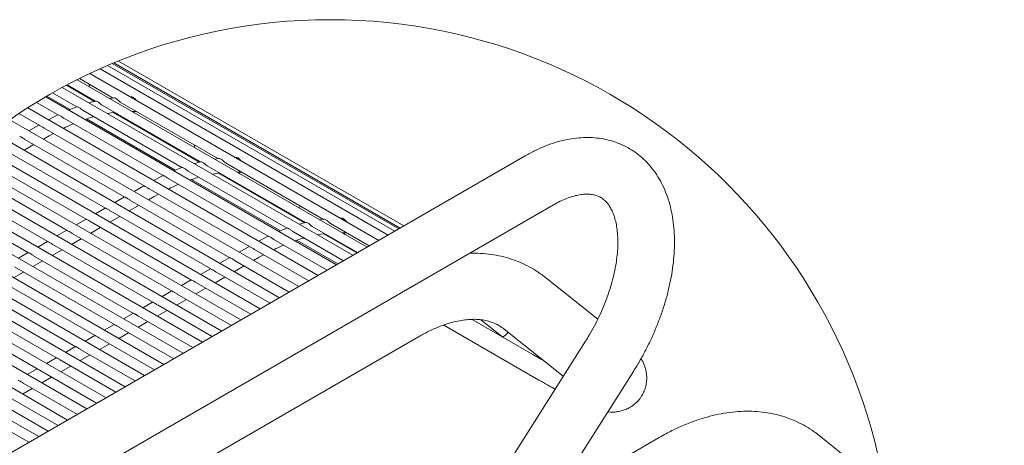
# Model space of a CAD drawing. Units: inches. Extents: x 0.1 to 8.5, y 0.3 to 10.8.
# Drawn here: x 1.7 to 4.3, y 8.5 to 9.6 of the extents above; entities that cross this region are included whole.
import ezdxf

# ---------------------------------------------------------------- set-up
doc = ezdxf.new("R2010")
doc.units = ezdxf.units.IN
doc.header["$MEASUREMENT"] = 0
doc.dimstyles.new('SLDDIMSTYLE2', dxfattribs={"dimtxt": 0.18, "dimasz": 0.098425, "dimexe": 0, "dimexo": 0.0625, "dimgap": 0, "dimtad": 0, "dimtih": 1, "dimtoh": 1, "dimdec": 0, "dimrnd": 1e-09, "dimzin": 0, "dimdsep": 46, "dimlunit": 5, "dimtxsty": 'Standard', "dimblk1": 'NONE', "dimblk2": 'NONE', "dimsah": 1, "dimcen": 0.09, "dimadec": 0, "dimazin": 0, "dimtfac": 0.098425, "dimtdec": 0, "dimtofl": 0, "dimtmove": 0, "dimatfit": 3, "dimldrblk": 'NONE', "dimfxl": 0, "dimfrac": 2, "dimtolj": 1, "dimtzin": 0, "dimarcsym": 0})

# ---------------------------------------------------------------- blocks, each defined once
blk = doc.blocks.new('_NONE')

msp = doc.modelspace()

# ---------------------------------------------------------------- linework, layer by layer
at = {"color": 7, "linetype": 'Continuous', "lineweight": 0}
for p, q in [((2.66358055, 9.05382116), (1.90112626, 9.49397659)), ((2.68125473, 9.06402435), (1.92119942, 9.50279479)), ((2.69192783, 9.07018569), (1.93349088, 9.50802217)), ((2.69549531, 9.0722451), (1.93762847, 9.50975211)), ((2.70580727, 9.07819805), (1.94967166, 9.51470586)), ((2.6079876, 9.02172805), (1.8401662, 9.46498198)), ((1.84668727, 9.46824709), (1.93618646, 9.41658019)), ((2.63907823, 9.03967609), (1.87386089, 9.48142676)), ((2.57061338, 9.00015258), (1.80093062, 9.4444808)), ((1.81204665, 9.45044032), (1.88613921, 9.40766766)), ((1.81377002, 9.45135364), (1.88852856, 9.40819612)), ((2.52732093, 8.9751604), (1.75712003, 9.41978758)), ((1.76057123, 9.42180428), (1.82171269, 9.38650801)), ((1.77542147, 9.43034042), (1.83956616, 9.39331045)), ((1.84433007, 9.4337116), (1.85073922, 9.42859123)), ((1.85339162, 9.42665713), (1.85073922, 9.42859123)), ((1.93691017, 9.41727198), (1.92577067, 9.41556363)), ((1.98388285, 9.41958812), (1.98094556, 9.4196083)), ((2.47853464, 8.9469965), (1.70973504, 9.39081503)), ((1.73258075, 9.40508682), (1.78980872, 9.37204989)), ((1.90626235, 9.39795867), (2.16692778, 9.24747994)), ((1.95476457, 9.40585511), (2.21458591, 9.25586354)), ((1.68622711, 9.37551869), (1.73973965, 9.34462659)), ((1.78954777, 9.37220102), (1.76432116, 9.35930295)), ((1.80476667, 9.3634152), (2.06820794, 9.21133371)), ((1.85608416, 9.38377464), (2.11796538, 9.2325938)), ((1.86492512, 9.36156182), (2.10011214, 9.22579136)), ((1.93686746, 9.378383), (2.16453843, 9.24695148)), ((1.98741478, 9.38109853), (1.99247484, 9.37705621)), ((2.42722771, 8.91737768), (1.66204077, 9.35911052)), ((1.73892184, 9.34509921), (1.71261719, 9.32991363)), ((1.75290335, 9.3370277), (2.0181391, 9.18391041)), ((2.37620285, 8.88792172), (1.61666403, 9.32639414)), ((1.75102041, 9.30774399), (1.76589294, 9.3163294)), ((1.76589294, 9.3163294), (1.7775067, 9.32282443)), ((2.32517811, 8.85846577), (1.57323571, 9.29255278)), ((1.69999578, 9.27828803), (1.72601837, 9.29331075)), ((1.70195359, 9.30720285), (1.96666532, 9.15438781)), ((2.27415325, 8.82900981), (1.53166945, 9.25763666)), ((3.02688939, 9.26355489), (1.61267592, 8.44714678)), ((1.65092872, 9.2777469), (1.91564046, 9.12493185)), ((2.12272953, 9.27299495), (2.12913867, 9.26787458)), ((2.13179084, 9.26594048), (2.12913867, 9.26787458)), ((2.2153095, 9.25655533), (2.20416989, 9.25484745)), ((2.26228207, 9.25887147), (2.25934478, 9.25889165)), ((1.59990386, 9.24829094), (1.8646156, 9.09547589)), ((2.1846618, 9.23724202), (2.44532699, 9.08676329)), ((2.23316391, 9.24513893), (2.49298513, 9.09514736)), ((2.22312839, 8.79955385), (1.49189274, 9.22168708)), ((1.548879, 9.21883498), (1.81359074, 9.06601993)), ((2.06794699, 9.21148437), (2.04272061, 9.1985863)), ((2.13448337, 9.22305799), (2.39636459, 9.07187715)), ((2.21526667, 9.21766635), (2.44293788, 9.08623483)), ((2.26581411, 9.22038188), (2.27087405, 9.21633956)), ((2.17210353, 8.77009742), (1.45384409, 9.18473971)), ((1.49785414, 9.18937855), (1.76256588, 9.03656398)), ((2.01732106, 9.18438256), (1.9910164, 9.16919698)), ((2.08316589, 9.20269855), (2.34660715, 9.05061706)), ((2.14332434, 9.20084564), (2.37851148, 9.06507471)), ((1.44682951, 9.15992259), (1.71154125, 9.00710802)), ((1.96601436, 9.15476374), (1.93999154, 9.13974102)), ((2.02941963, 9.14702734), (2.04429216, 9.15561322)), ((2.03130281, 9.17631105), (2.29653819, 9.02319376)), ((2.04429216, 9.15561322), (2.05590591, 9.16210778)), ((2.12107866, 8.74064146), (1.41747211, 9.14682506)), ((1.68766983, 8.31723963), (3.10188342, 9.13364774)), ((1.97839477, 9.11757138), (2.00441759, 9.1325941)), ((1.9803528, 9.1464862), (2.24506442, 8.99367163)), ((2.07005404, 8.7111855), (1.3827334, 9.10796705)), ((1.9149895, 9.12530778), (1.88896691, 9.11028506)), ((1.92737014, 9.08811542), (1.95339273, 9.10313814)), ((1.92932794, 9.11703025), (2.19403968, 8.96421567)), ((2.40112862, 9.11227877), (2.40753788, 9.1071584)), ((2.41019041, 9.1052243), (2.40753788, 9.1071584)), ((1.86396488, 9.09585182), (1.83794205, 9.08082911)), ((1.87634528, 9.05865946), (1.9023681, 9.07368218)), ((1.87830308, 9.08757429), (2.14301482, 8.93475971)), ((2.46306113, 9.07652584), (2.58298568, 9.00729481)), ((2.4937086, 9.09583915), (2.48256922, 9.0941308)), ((2.51156301, 9.08442228), (2.61407631, 9.02524285)), ((2.5406814, 9.09815482), (2.53774411, 9.098175)), ((2.01902918, 8.68172955), (1.34959275, 9.06818682)), ((1.81294002, 9.06639587), (1.78691719, 9.05137315)), ((1.82727822, 9.05811833), (2.09198995, 8.90530328)), ((2.34634621, 9.05076772), (2.32111983, 9.03787011)), ((2.41288247, 9.06234181), (2.54561122, 8.98571934)), ((2.49366613, 9.05695017), (2.58133329, 9.00634067)), ((2.54421321, 9.0596657), (2.54927327, 9.05562338)), ((1.96800432, 8.65227359), (1.31802106, 9.02750078)), ((1.76191515, 9.03693991), (1.73589233, 9.02191719)), ((1.77625336, 9.02866237), (2.04096509, 8.87584733)), ((1.82532042, 9.02920351), (1.85134324, 9.04422622)), ((2.29572051, 9.02366591), (2.26941585, 9.0084808)), ((2.3615651, 9.04198237), (2.50231889, 8.96072669)), ((2.42172355, 9.04012899), (2.53079313, 8.97716443)), ((1.71089029, 9.00748395), (1.68486747, 8.99246123)), ((1.7252285, 8.99920641), (1.98994023, 8.84639137)), ((1.77429556, 8.99974755), (1.80031838, 9.01477026)), ((2.30970214, 9.0155944), (2.45353249, 8.93256279)), ((2.32269138, 8.99489657), (2.33430536, 9.00139113)), ((1.91697945, 8.62281763), (1.28799651, 8.98592162)), ((1.67420363, 8.96975045), (1.93891561, 8.81693541)), ((1.72327069, 8.97029159), (1.74929352, 8.98531431)), ((2.24441382, 8.99404709), (2.21839099, 8.97902484)), ((2.2567941, 8.9568552), (2.28281681, 8.97187745)), ((2.2587519, 8.98577002), (2.40222579, 8.90294444)), ((2.30781884, 8.98631116), (2.32269138, 8.99489657)), ((1.86595459, 8.59336167), (1.25950291, 8.9434587)), ((1.67224583, 8.94083563), (1.69826866, 8.95585788)), ((2.19338895, 8.96459113), (2.16736613, 8.94956841)), ((2.20772716, 8.95631406), (2.35120093, 8.87348848)), ((1.62317901, 8.9402945), (1.88789074, 8.78747945)), ((2.14236409, 8.93513517), (2.11634127, 8.92011246)), ((2.1567023, 8.92685811), (2.30017607, 8.84403206)), ((2.20576936, 8.92739924), (2.23179206, 8.94242149)), ((3.21890382, 8.83081625), (3.08063249, 8.9413012)), ((1.81492973, 8.56390571), (1.23252923, 8.90011862)), ((1.57215415, 8.91083854), (1.83686588, 8.75802349)), ((2.09133923, 8.90567922), (2.06531664, 8.8906565)), ((2.10567743, 8.89740215), (2.24915121, 8.8145761)), ((2.15474449, 8.89794328), (2.18076708, 8.91296553)), ((1.52112929, 8.88138211), (1.78584102, 8.72856753)), ((2.04031437, 8.87622326), (2.01429178, 8.86120054)), ((2.05465257, 8.86794572), (2.19812635, 8.78512014)), ((2.10371963, 8.86848686), (2.12974246, 8.88350957)), ((1.7639051, 8.53444975), (1.20707053, 8.85590324)), ((1.47010442, 8.85192615), (1.73481616, 8.69911157)), ((1.98928974, 8.8467673), (1.96326692, 8.83174458)), ((2.05269477, 8.8390309), (2.0787176, 8.85405361)), ((1.93826488, 8.81731134), (1.91224206, 8.80228862)), ((2.00166991, 8.80957494), (2.02769273, 8.82459766)), ((2.00362771, 8.83848976), (2.14710172, 8.75566418)), ((2.81107963, 8.81535847), (3.06301708, 8.66991844)), ((2.88607624, 8.83041638), (3.04709314, 8.73746317)), ((2.90970115, 8.82937354), (2.96433643, 8.7857251)), ((1.71288024, 8.5049938), (1.18312707, 8.8108135)), ((1.88724002, 8.78785538), (1.8612172, 8.77283266)), ((1.95064505, 8.78011898), (1.97666787, 8.7951417)), ((1.95260285, 8.8090338), (2.09607686, 8.72620822)), ((2.9713909, 8.80458504), (3.12774022, 8.67965559)), ((2.98451601, 8.79409744), (2.9803648, 8.79649383)), ((2.98048119, 8.7964009), (2.9803648, 8.79649383)), ((2.98048119, 8.7964009), (2.98463228, 8.79400452)), ((1.47584595, 8.05204308), (2.74473978, 8.78455976)), ((1.89962019, 8.75066302), (1.92564301, 8.76568574)), ((1.90157822, 8.77957785), (2.045052, 8.69675226)), ((3.18662245, 8.77279277), (2.82036822, 8.19346801)), ((2.96698884, 8.78379147), (2.96433643, 8.7857251)), ((1.83621516, 8.75839942), (1.81019234, 8.74337671)), ((1.84859556, 8.72120706), (1.87461815, 8.73622978)), ((1.85055336, 8.75012189), (1.99402714, 8.6672963)), ((1.7851903, 8.72894346), (1.75916747, 8.71392075)), ((1.7995285, 8.72066593), (1.94300228, 8.63784035)), ((1.73416544, 8.69948704), (1.70814285, 8.68446479)), ((1.74850364, 8.69120997), (1.89197742, 8.60838439)), ((1.7975707, 8.69175111), (1.82359352, 8.70677382)), ((3.09982213, 8.35479338), (3.31340957, 8.69263673)), ((1.69747878, 8.66175401), (1.84095256, 8.57892843)), ((1.74654584, 8.66229515), (1.77256866, 8.67731786)), ((1.64645392, 8.63229805), (1.78992793, 8.549472)), ((1.69552098, 8.63283919), (1.7215438, 8.64786144)), ((1.59542906, 8.60284209), (1.73890307, 8.52001604)), ((3.38203135, 8.5177093), (1.96981944, 7.70245668)), ((3.97809296, 8.38491672), (3.80541705, 8.52289162))]:
    msp.add_line(p, q, dxfattribs=at)
at = {"color": 7, "linetype": 'Continuous', "lineweight": 0, "flags": 128}
for points in [[(1.85552894, 9.42724661), (1.85440115, 9.42675381), (1.85339162, 9.42665713)], [(2.13392792, 9.26653043), (2.13280036, 9.26603716), (2.13179084, 9.26594048)], [(2.41232726, 9.10581378), (2.41119946, 9.10532051), (2.41019041, 9.1052243)], [(2.9803648, 8.79649383), (2.98061718, 8.7967942), (2.98082369, 8.79704764)]]:
    msp.add_lwpolyline(points, dxfattribs=at)
at = {"color": 7, "linetype": 'Continuous', "lineweight": 0}
msp.add_circle((2.5100899, 8.13506596), 1.48911212, dxfattribs=at)
for centre, radius, start, end in [((1.82901388, 9.47008847), 0.0485137, 331.36476896, 338.58708964), ((2.10756297, 9.30930382), 0.04834935, 331.35086833, 338.59726749), ((2.38581395, 9.14865578), 0.04851224, 331.36363346, 338.5862316), ((2.95616201, 8.80889967), 0.02734304, 293.32603639, 332.79924928)]:
    msp.add_arc(centre, radius, start, end, dxfattribs=at)
for points, knots in [([(1.95480541, 9.40592645), (1.95442504, 9.40613208), (1.95315178, 9.40682043), (1.95125169, 9.40863238), (1.94875124, 9.41103595), (1.94588736, 9.41369448), (1.94255845, 9.41595956), (1.93941792, 9.41734621), (1.93750944, 9.41730654), (1.93690829, 9.41729404)], [0, 0, 0, 0, 0.0596388492, 0.1996408284, 0.3592338946, 0.540953479, 0.7377099111, 0.9173820119, 1, 1, 1, 1]), ([(1.99880701, 9.40929716), (1.99856594, 9.40951109), (1.99750316, 9.41045421), (1.99575617, 9.41247308), (1.99316773, 9.41517483), (1.99006393, 9.41771902), (1.98686401, 9.419565), (1.98467197, 9.41966605), (1.98388848, 9.41970216)], [0, 0, 0, 0, 0.0517150296, 0.2279892613, 0.4278507877, 0.650829674, 0.8751991968, 1, 1, 1, 1]), ([(1.83963726, 9.39318654), (1.83346864, 9.39106161), (1.82607148, 9.38851349), (1.81893896, 9.38531532), (1.81775438, 9.38478417)], [0, 0, 0, 0, 0.8339191725, 1, 1, 1, 1]), ([(1.8561088, 9.38381453), (1.85546436, 9.3842017), (1.85380951, 9.38519591), (1.85126602, 9.38726907), (1.84814132, 9.3896891), (1.84477232, 9.39177094), (1.84187539, 9.39307053), (1.84014619, 9.39323735), (1.83963154, 9.39336575), (1.839603, 9.39337287)], [0, 0, 0, 0, 0.1168960007, 0.3001790568, 0.5098053057, 0.7313636395, 0.9174443432, 0.9954228954, 1, 1, 1, 1]), ([(1.88871676, 9.40825713), (1.88614592, 9.40771021), (1.88037101, 9.40648164), (1.87475032, 9.40467054), (1.87163182, 9.4036657)], [0, 0, 0, 0, 0.4451742154, 1, 1, 1, 1]), ([(1.90627596, 9.39797979), (1.90553311, 9.39845714), (1.90383996, 9.39954515), (1.90137052, 9.40175191), (1.89846083, 9.40424304), (1.89516484, 9.40664591), (1.89197756, 9.40800737), (1.88972769, 9.40863825), (1.88883986, 9.40843356), (1.88868532, 9.40839793)], [0, 0, 0, 0, 0.1267799424, 0.2889631653, 0.474707089, 0.6788126294, 0.869611624, 0.9773036429, 1, 1, 1, 1]), ([(1.80479342, 9.3634626), (1.80439585, 9.36367995), (1.80293232, 9.36448005), (1.80049324, 9.36632258), (1.79721812, 9.36860054), (1.79390818, 9.37059553), (1.79132344, 9.371507), (1.79008047, 9.37198405), (1.7898282, 9.37208087)], [0, 0, 0, 0, 0.0783394185, 0.2883830089, 0.5271457702, 0.7696220289, 0.9532421238, 1, 1, 1, 1]), ([(1.86067864, 9.36000459), (1.86247408, 9.36067845), (1.87024886, 9.36359648), (1.87827771, 9.36574531), (1.88445245, 9.36739791)], [0, 0, 0, 0, 0.2309304728, 1, 1, 1, 1]), ([(1.91978627, 9.37586694), (1.92010843, 9.3759384), (1.92659916, 9.3773783), (1.93322223, 9.37808763), (1.93951658, 9.37876175)], [0, 0, 0, 0, 0.0496343945, 1, 1, 1, 1]), ([(1.98538775, 9.38114734), (1.9895477, 9.38123256), (1.99381488, 9.38131997), (1.99804115, 9.38082332), (1.99814737, 9.38081084)], [0, 0, 0, 0, 0.9748676855, 1, 1, 1, 1]), ([(1.75292401, 9.33706197), (1.75230116, 9.33742346), (1.75052676, 9.33845332), (1.74767782, 9.3404361), (1.74432521, 9.34254538), (1.7415637, 9.343785), (1.7401206, 9.34448307), (1.73975889, 9.34465804)], [0, 0, 0, 0, 0.1418921026, 0.4042289126, 0.6840007716, 0.920794855, 1, 1, 1, 1]), ([(1.80396928, 9.33641476), (1.80584794, 9.33738128), (1.81453055, 9.34184826), (1.82356818, 9.3455623), (1.83065034, 9.34847273)], [0, 0, 0, 0, 0.21636968698, 1, 1, 1, 1]), ([(1.69368778, 9.31249359), (1.69238137, 9.31317118), (1.69060001, 9.31409512), (1.68876258, 9.31490015), (1.68827268, 9.31511478)], [0, 0, 0, 0, 0.7333783599, 1, 1, 1, 1]), ([(1.70196884, 9.30723148), (1.70178712, 9.30732521), (1.70049096, 9.30799376), (1.69815724, 9.30967796), (1.69559772, 9.31136572), (1.69403589, 9.31228802), (1.69368778, 9.31249359)], [0, 0, 0, 0, 0.0624789403, 0.4456403275, 0.8764435778, 1, 1, 1, 1]), ([(3.31340957, 8.69263673), (3.31664443, 8.69783647), (3.32592182, 8.712749), (3.34021876, 8.7379739), (3.35582126, 8.76844721), (3.36995133, 8.79946537), (3.3825578, 8.8308706), (3.39356366, 8.8625277), (3.40290338, 8.8942972), (3.41051096, 8.92604177), (3.41632156, 8.95762457), (3.42027114, 8.98890742), (3.42229527, 9.01974843), (3.42233118, 9.04999645), (3.42031893, 9.07947847), (3.41621361, 9.10799873), (3.40999277, 9.13533872), (3.40167023, 9.1612704), (3.39130133, 9.18556643), (3.37898813, 9.20802139), (3.36486758, 9.22846962), (3.34909583, 9.2467922), (3.33183679, 9.26291714), (3.31324263, 9.27680211), (3.29345467, 9.28842908), (3.27260715, 9.29778239), (3.25081963, 9.30485549), (3.22819351, 9.30964275), (3.20480256, 9.31213813), (3.18071264, 9.31232249), (3.15599564, 9.31016783), (3.13074376, 9.3056466), (3.1050697, 9.29875476), (3.07914289, 9.28946535), (3.05282052, 9.27786964), (3.03569575, 9.26841625), (3.02688939, 9.26355489)], [0, 0, 0, 0, 0.0195047478, 0.0559383859, 0.0923120871, 0.1285189783, 0.1644650988, 0.2000631324, 0.2352310168, 0.2698951604, 0.3039910833, 0.3374647457, 0.3702706932, 0.4023728799, 0.4337382519, 0.4643130204, 0.4940585142, 0.5229420168, 0.5509426428, 0.5780700553, 0.6043745861, 0.6299492449, 0.6549252117, 0.6794570643, 0.703715886, 0.7278810993, 0.7520934037, 0.7765399483, 0.8014122689, 0.8268943946, 0.8531534514, 0.8803256065, 0.908501922, 0.9377218471, 0.9679736956, 1, 1, 1, 1]), ([(2.23320474, 9.2452098), (2.2328243, 9.24541559), (2.2315511, 9.24610433), (2.2296509, 9.24791604), (2.22715044, 9.25031942), (2.22428656, 9.25297769), (2.22095809, 9.25524371), (2.21781713, 9.25662948), (2.21590865, 9.25658987), (2.21530751, 9.25657739)], [0, 0, 0, 0, 0.0596585468, 0.1996594372, 0.3592285046, 0.5409466757, 0.7377091412, 0.9173826544, 1, 1, 1, 1]), ([(2.27720611, 9.24858051), (2.27696507, 9.24879444), (2.27590232, 9.24973767), (2.27415567, 9.25175696), (2.27156705, 9.25445855), (2.2684631, 9.25700238), (2.26526338, 9.25884834), (2.26307138, 9.25894939), (2.26228793, 9.25898551)], [0, 0, 0, 0, 0.0517110575, 0.2280016018, 0.4278701535, 0.6508313121, 0.8752037956, 1, 1, 1, 1]), ([(2.11803625, 9.23246989), (2.11186782, 9.23034468), (2.10447096, 9.22779623), (2.09733818, 9.22459897), (2.0961536, 9.22406799)], [0, 0, 0, 0, 0.8339243681, 1, 1, 1, 1]), ([(2.13450778, 9.22309835), (2.13386342, 9.22348536), (2.13220853, 9.22447933), (2.12966493, 9.22655218), (2.12654083, 9.22897324), (2.12317147, 9.23105478), (2.12027436, 9.23235377), (2.11854533, 9.23252071), (2.11803075, 9.2326491), (2.11800222, 9.23265622)], [0, 0, 0, 0, 0.1168748893, 0.3001709736, 0.509796276, 0.7313794445, 0.9174548276, 0.995422812, 1, 1, 1, 1]), ([(2.16711621, 9.24754048), (2.16454529, 9.24699357), (2.15877037, 9.24576506), (2.15314969, 9.2439539), (2.15003127, 9.24294905)], [0, 0, 0, 0, 0.44518703608, 1, 1, 1, 1]), ([(2.18467541, 9.23726361), (2.18393246, 9.23774078), (2.18223907, 9.23882838), (2.1797696, 9.24103526), (2.17686038, 9.24352699), (2.17356375, 9.24592903), (2.17037689, 9.24729127), (2.1681269, 9.24792206), (2.16723907, 9.24771738), (2.16708453, 9.24768175)], [0, 0, 0, 0, 0.1267757315, 0.2889577539, 0.4747147811, 0.6788060155, 0.8696125892, 0.9773038109, 1, 1, 1, 1]), ([(2.08319287, 9.20274595), (2.08279521, 9.20296328), (2.08133144, 9.20376328), (2.0788928, 9.2056066), (2.07561711, 9.20788369), (2.07230752, 9.20987917), (2.06972241, 9.21078988), (2.06847968, 9.21126769), (2.06822741, 9.21136469)], [0, 0, 0, 0, 0.07834952293, 0.28840400393, 0.52714626956, 0.76961731983, 0.95323347058, 1, 1, 1, 1]), ([(2.13907786, 9.19928794), (2.14087329, 9.1999618), (2.14864808, 9.20287983), (2.15667692, 9.20502866), (2.16285166, 9.20668126)], [0, 0, 0, 0, 0.23093047278, 1, 1, 1, 1]), ([(2.19818549, 9.21515029), (2.19850765, 9.21522175), (2.20499837, 9.21666165), (2.21162145, 9.21737098), (2.2179158, 9.2180451)], [0, 0, 0, 0, 0.0496343945, 1, 1, 1, 1]), ([(2.26378708, 9.22043069), (2.26794699, 9.22051614), (2.27221414, 9.22060378), (2.27644037, 9.22010714), (2.27654659, 9.22009465)], [0, 0, 0, 0, 0.9748674323, 1, 1, 1, 1]), ([(2.03132346, 9.17634578), (2.03070059, 9.1767071), (2.02892603, 9.17773652), (2.02607727, 9.17971958), (2.02272448, 9.18182869), (2.01996294, 9.18306824), (2.01851997, 9.18376641), (2.01815834, 9.18394139)], [0, 0, 0, 0, 0.1418787033, 0.4042198255, 0.6840094724, 0.9208074482, 1, 1, 1, 1]), ([(2.08236826, 9.17569811), (2.084247, 9.17666462), (2.09292982, 9.18113149), (2.10196744, 9.18484587), (2.10904956, 9.18775655)], [0, 0, 0, 0, 0.21637389876, 1, 1, 1, 1]), ([(1.972087, 9.15177694), (1.9707806, 9.15245456), (1.96899919, 9.15337857), (1.96716164, 9.1541835), (1.96667166, 9.15439813)], [0, 0, 0, 0, 0.7333522312, 1, 1, 1, 1]), ([(1.98036805, 9.1465153), (1.98018641, 9.14660887), (1.97889001, 9.14727666), (1.9765568, 9.14896164), (1.97399698, 9.15064901), (1.9724351, 9.15157137), (1.972087, 9.15177694)], [0, 0, 0, 0, 0.0624370172, 0.4456073514, 0.8764406927, 1, 1, 1, 1]), ([(3.10188342, 9.13364774), (3.10497663, 9.13538993), (3.11365063, 9.14027538), (3.12793123, 9.14717292), (3.14436766, 9.15365423), (3.15980069, 9.15825775), (3.17408215, 9.16109949), (3.1871319, 9.16231236), (3.19896305, 9.16204103), (3.20972579, 9.16038009), (3.21976921, 9.1572591), (3.22917826, 9.15243994), (3.23763571, 9.14590049), (3.2450083, 9.13794009), (3.25143913, 9.12870111), (3.25733282, 9.11758782), (3.26253156, 9.10441481), (3.26682995, 9.08911691), (3.26998392, 9.07212358), (3.27189306, 9.05350079), (3.2724597, 9.03336023), (3.27160085, 9.01184825), (3.26925421, 8.9891337), (3.2653779, 8.96540031), (3.25995215, 8.9408479), (3.25297993, 8.9156872), (3.24448471, 8.89013547), (3.23451034, 8.86441404), (3.22312533, 8.83874074), (3.21038837, 8.81334902), (3.19812576, 8.79135295), (3.18986206, 8.77801977), (3.18662245, 8.77279277)], [0, 0, 0, 0, 0.01960392394, 0.05497342661, 0.08747940771, 0.11708103421, 0.14379204457, 0.16776676137, 0.18931521992, 0.20898488947, 0.22771820157, 0.24715818659, 0.26703955815, 0.28643657719, 0.30685824467, 0.32903436036, 0.35576140583, 0.38490797076, 0.41665692697, 0.4510933533, 0.48818842345, 0.52783434473, 0.5699034725, 0.61421953821, 0.66056660154, 0.70869790523, 0.75834201677, 0.80920918884, 0.86099335273, 0.91337753126, 0.9660414189, 1, 1, 1, 1]), ([(1.92106237, 9.12232098), (1.91975588, 9.12299856), (1.91797442, 9.12392248), (1.91613693, 9.12472754), (1.91564703, 9.12494218)], [0, 0, 0, 0, 0.7333876653, 1, 1, 1, 1]), ([(1.92934319, 9.11705934), (1.92916155, 9.11715291), (1.92786515, 9.1178207), (1.92553196, 9.11950561), (1.9229723, 9.1211931), (1.92141047, 9.12211541), (1.92106237, 9.12232098)], [0, 0, 0, 0, 0.062438268, 0.4456162778, 0.8764382176, 1, 1, 1, 1]), ([(1.87003751, 9.09286502), (1.86873101, 9.09354261), (1.86694956, 9.09446652), (1.86511207, 9.09527158), (1.86462217, 9.09548622)], [0, 0, 0, 0, 0.7333876653, 1, 1, 1, 1]), ([(1.87831833, 9.08760292), (1.87813669, 9.08769665), (1.87684073, 9.08836541), (1.87450692, 9.0900493), (1.87194745, 9.09173716), (1.87038562, 9.09265946), (1.87003751, 9.09286502)], [0, 0, 0, 0, 0.0624590908, 0.4456285904, 0.8764409618, 1, 1, 1, 1]), ([(2.44551531, 9.0868243), (2.44294443, 9.08627738), (2.43716955, 9.08504886), (2.43154891, 9.08323772), (2.42843048, 9.08223287)], [0, 0, 0, 0, 0.445183451, 1, 1, 1, 1]), ([(2.46307463, 9.07654696), (2.46233169, 9.0770243), (2.46063842, 9.07811224), (2.45816894, 9.08031906), (2.45525944, 9.08281025), (2.45196307, 9.08521249), (2.4487761, 9.08657456), (2.4465261, 9.08720549), (2.44563833, 9.08700073), (2.44548387, 9.0869651)], [0, 0, 0, 0, 0.1267891879, 0.2889723182, 0.4747161357, 0.6788041399, 0.8696171709, 0.9773146828, 1, 1, 1, 1]), ([(2.51160384, 9.08449315), (2.51122349, 9.08469896), (2.5099504, 9.08538782), (2.50804994, 9.08719932), (2.50554982, 9.08960329), (2.50268581, 9.09226148), (2.49935711, 9.09452684), (2.49621643, 9.09591366), (2.49430779, 9.09587342), (2.4937066, 9.09586074)], [0, 0, 0, 0, 0.0596485772, 0.1996521995, 0.3592346048, 0.5409549957, 0.7376944583, 0.9173786166, 1, 1, 1, 1]), ([(2.55560521, 9.08786433), (2.55536425, 9.0880781), (2.55430141, 9.08902099), (2.55255507, 9.09104039), (2.54996621, 9.09374196), (2.54686239, 9.0962861), (2.54366259, 9.09813234), (2.54147063, 9.09823292), (2.54068727, 9.09826886)], [0, 0, 0, 0, 0.051685703, 0.2279790113, 0.4278506966, 0.6508409045, 0.8752169058, 1, 1, 1, 1]), ([(1.81901265, 9.06340906), (1.81770615, 9.06408665), (1.8159247, 9.06501056), (1.81408721, 9.06581562), (1.81359731, 9.06603026)], [0, 0, 0, 0, 0.7333876653, 1, 1, 1, 1]), ([(1.82729347, 9.05814696), (1.82711183, 9.05824069), (1.82581586, 9.05890945), (1.82348206, 9.06059334), (1.82092259, 9.0622812), (1.81936075, 9.0632035), (1.81901265, 9.06340906)], [0, 0, 0, 0, 0.0624590908, 0.4456285904, 0.8764409618, 1, 1, 1, 1]), ([(2.36159197, 9.0420293), (2.36119433, 9.04224681), (2.35973094, 9.04304727), (2.3572918, 9.04488986), (2.35401656, 9.04716768), (2.35070655, 9.04916264), (2.34812183, 9.05007419), (2.3468789, 9.05055122), (2.34662663, 9.05064804)], [0, 0, 0, 0, 0.0783630059, 0.2883858868, 0.5271552208, 0.7696327304, 0.9532430182, 1, 1, 1, 1]), ([(2.39643558, 9.07175371), (2.39026701, 9.06962875), (2.38286988, 9.06708056), (2.37573731, 9.06388249), (2.3745527, 9.06335134)], [0, 0, 0, 0, 0.8339145774, 1, 1, 1, 1]), ([(2.41290711, 9.0623817), (2.41226274, 9.06276869), (2.41060774, 9.06376263), (2.40806467, 9.06583622), (2.40493991, 9.06825638), (2.40157077, 9.07033809), (2.39867377, 9.07163765), (2.39694458, 9.07180452), (2.39642997, 9.07193292), (2.39640144, 9.07194004)], [0, 0, 0, 0, 0.1168731409, 0.3001763967, 0.5097936132, 0.7313630698, 0.9174500676, 0.9954228804, 1, 1, 1, 1]), ([(2.4765847, 9.0544341), (2.47690683, 9.05450557), (2.48339751, 9.05594564), (2.49002061, 9.05665488), (2.49631501, 9.05732892)], [0, 0, 0, 0, 0.0496286449, 1, 1, 1, 1]), ([(2.5421863, 9.05971451), (2.54634621, 9.05979972), (2.55061335, 9.05988713), (2.55483959, 9.05939049), (2.5549458, 9.059378)], [0, 0, 0, 0, 0.9748674545, 1, 1, 1, 1]), ([(1.76798779, 9.0339531), (1.76668129, 9.03463069), (1.76489984, 9.0355546), (1.76306235, 9.03635966), (1.76257245, 9.0365743)], [0, 0, 0, 0, 0.73338766529, 1, 1, 1, 1]), ([(1.77626884, 9.028691), (1.77608712, 9.02878473), (1.77479096, 9.02945327), (1.77245724, 9.03113747), (1.76989773, 9.03282524), (1.76833589, 9.03374754), (1.76798779, 9.0339531)], [0, 0, 0, 0, 0.0624789403, 0.4456403275, 0.8764435778, 1, 1, 1, 1]), ([(2.30972267, 9.01562913), (2.30909984, 9.01599044), (2.30732519, 9.01701994), (2.30447675, 9.01900346), (2.30112344, 9.02111188), (2.29836225, 9.02235211), (2.29691911, 9.02305024), (2.29655744, 9.02322521)], [0, 0, 0, 0, 0.1418690414, 0.404234401, 0.6839889123, 0.9208021929, 1, 1, 1, 1]), ([(2.3607676, 9.01498193), (2.3626463, 9.01594827), (2.37132928, 9.02041451), (2.38036666, 9.02412906), (2.38744865, 9.0270399)], [0, 0, 0, 0, 0.2163662169, 1, 1, 1, 1]), ([(2.41747696, 9.03857176), (2.4192724, 9.03924544), (2.42704746, 9.04216279), (2.43507618, 9.0443121), (2.44125088, 9.04596508)], [0, 0, 0, 0, 0.2309232097, 1, 1, 1, 1]), ([(1.71696293, 9.00449715), (1.71565643, 9.00517473), (1.71387498, 9.00609864), (1.71203749, 9.0069037), (1.71154759, 9.00711834)], [0, 0, 0, 0, 0.7333876653, 1, 1, 1, 1]), ([(1.72524398, 8.99923504), (1.72506226, 8.99932877), (1.72376616, 8.99999728), (1.72143257, 9.00168168), (1.71887291, 9.00336923), (1.71731103, 9.00429158), (1.71696293, 9.00449715)], [0, 0, 0, 0, 0.0624789416, 0.4456202846, 0.8764435752, 1, 1, 1, 1]), ([(3.08063249, 8.9413012), (3.07617836, 8.94473615), (3.06463726, 8.95363644), (3.04476675, 8.96624903), (3.02094425, 8.97857085), (2.99603805, 8.9886192), (2.97017389, 8.99639738), (2.94341293, 9.00193934), (2.91582578, 9.00502237), (2.89436976, 9.00608151), (2.88219291, 9.00538922), (2.87943771, 9.00523258)], [0, 0, 0, 0, 0.0782216149, 0.2026801037, 0.3267296287, 0.4508502698, 0.575684832, 0.7019592533, 0.8303824098, 0.9616214441, 1, 1, 1, 1]), ([(2.25048621, 8.99106076), (2.24917977, 8.99173836), (2.24739834, 8.99266232), (2.24556081, 8.99346732), (2.24507087, 8.99368195)], [0, 0, 0, 0, 0.73336994831, 1, 1, 1, 1]), ([(2.25876715, 8.98579865), (2.25858555, 8.98589222), (2.25728919, 8.98656013), (2.25495627, 8.98824557), (2.25239631, 8.98993289), (2.25083436, 8.99085519), (2.25048621, 8.99106076)], [0, 0, 0, 0, 0.0624254477, 0.4456057856, 0.8764323613, 1, 1, 1, 1]), ([(2.19946135, 8.9616048), (2.19815486, 8.96228238), (2.1963734, 8.96320629), (2.19453591, 8.96401136), (2.19404601, 8.96422599)], [0, 0, 0, 0, 0.7333876653, 1, 1, 1, 1]), ([(2.20774241, 8.95634269), (2.20756076, 8.95643626), (2.20626434, 8.95710404), (2.20393152, 8.9587898), (2.20137138, 8.96047682), (2.19980945, 8.96139923), (2.19946135, 8.9616048)], [0, 0, 0, 0, 0.0624353922, 0.445601749, 0.8764439086, 1, 1, 1, 1]), ([(2.14843673, 8.93214884), (2.14713022, 8.93282625), (2.14534867, 8.93374997), (2.14351113, 8.93455493), (2.14302115, 8.93476957)], [0, 0, 0, 0, 0.73335226024, 1, 1, 1, 1]), ([(2.15671755, 8.92688674), (2.1565359, 8.9269803), (2.15523956, 8.92764806), (2.15290635, 8.92933321), (2.1503466, 8.93102071), (2.14878475, 8.93194327), (2.14843673, 8.93214884)], [0, 0, 0, 0, 0.0624366709, 0.4455848273, 0.8764619209, 1, 1, 1, 1]), ([(2.09741187, 8.90269288), (2.09610535, 8.90337026), (2.09432384, 8.90429391), (2.09248642, 8.90509896), (2.09199653, 8.90531361)], [0, 0, 0, 0, 0.73337838898, 1, 1, 1, 1]), ([(2.10569269, 8.89743078), (2.10551112, 8.89752435), (2.10421492, 8.89819236), (2.10188147, 8.89987695), (2.09932194, 8.90156495), (2.09775997, 8.90248732), (2.09741187, 8.90269288)], [0, 0, 0, 0, 0.0624155314, 0.4455839752, 0.8764413023, 1, 1, 1, 1]), ([(2.046387, 8.87323692), (2.04508048, 8.8739143), (2.04329898, 8.87483795), (2.04146156, 8.87564301), (2.04097166, 8.87585765)], [0, 0, 0, 0, 0.733378389, 1, 1, 1, 1]), ([(2.05466783, 8.86797482), (2.05448626, 8.86806839), (2.05319006, 8.8687364), (2.0508566, 8.87042099), (2.04829708, 8.87210899), (2.04673511, 8.87303136), (2.046387, 8.87323692)], [0, 0, 0, 0, 0.0624155314, 0.4455839752, 0.8764413023, 1, 1, 1, 1]), ([(1.99536214, 8.8437805), (1.99405565, 8.84445808), (1.99227419, 8.84538199), (1.9904367, 8.84618705), (1.9899468, 8.84640169)], [0, 0, 0, 0, 0.7333876653, 1, 1, 1, 1]), ([(2.00364296, 8.83851886), (2.0034614, 8.83861243), (2.0021652, 8.83928044), (1.9998319, 8.84096511), (1.99727213, 8.84265258), (1.99571024, 8.84357493), (1.99536214, 8.8437805)], [0, 0, 0, 0, 0.0624171612, 0.4455956102, 0.876438076, 1, 1, 1, 1]), ([(1.94433728, 8.81432454), (1.94303079, 8.81500212), (1.94124933, 8.81592603), (1.93941184, 8.81673109), (1.93892194, 8.81694573)], [0, 0, 0, 0, 0.7333876653, 1, 1, 1, 1]), ([(1.95261834, 8.8090629), (1.95243669, 8.80915647), (1.9511403, 8.80982426), (1.94880708, 8.81150924), (1.94624726, 8.81319661), (1.94468538, 8.81411897), (1.94433728, 8.81432454)], [0, 0, 0, 0, 0.0624370172, 0.4456073514, 0.8764406927, 1, 1, 1, 1]), ([(2.74473978, 8.78455976), (2.74875471, 8.78683123), (2.76014257, 8.793274), (2.77901458, 8.80270234), (2.80108188, 8.81213747), (2.82238697, 8.81959099), (2.84279909, 8.82512019), (2.862224, 8.8287797), (2.88060391, 8.83064392), (2.8979325, 8.83078254), (2.91426535, 8.82924177), (2.92974669, 8.82601236), (2.94454495, 8.82091795), (2.95866722, 8.8139601), (2.96715276, 8.80770779), (2.9713909, 8.80458504)], [0, 0, 0, 0, 0.0573836105, 0.1627618314, 0.2622418431, 0.355767267, 0.4433229426, 0.5250833825, 0.6013980395, 0.6728486677, 0.7403199061, 0.8051179974, 0.8690892234, 0.9346160088, 1, 1, 1, 1]), ([(1.89331242, 8.78486858), (1.89200592, 8.78554616), (1.89022447, 8.78647007), (1.88838698, 8.78727514), (1.88789708, 8.78748978)], [0, 0, 0, 0, 0.73338766529, 1, 1, 1, 1]), ([(1.90159348, 8.77960647), (1.90141183, 8.77970021), (1.90011587, 8.78036897), (1.89778204, 8.78205294), (1.89522241, 8.78374067), (1.89366052, 8.78466301), (1.89331242, 8.78486858)], [0, 0, 0, 0, 0.0624578397, 0.4456196639, 0.8764434369, 1, 1, 1, 1]), ([(1.84228756, 8.75541262), (1.84098116, 8.75609024), (1.83919975, 8.75701425), (1.8373622, 8.75781918), (1.83687222, 8.75803382)], [0, 0, 0, 0, 0.7333522312, 1, 1, 1, 1]), ([(1.85056862, 8.75015052), (1.85038697, 8.75024425), (1.84909106, 8.75091297), (1.84675737, 8.75259715), (1.8441976, 8.75428467), (1.84263566, 8.75520705), (1.84228756, 8.75541262)], [0, 0, 0, 0, 0.062457841, 0.4455996209, 0.8764434343, 1, 1, 1, 1]), ([(3.04709314, 8.73746317), (3.05030991, 8.73561576), (3.05932849, 8.73043635), (3.06878091, 8.72505911), (3.07507289, 8.72163304), (3.07548889, 8.72140653)], [0, 0, 0, 0, 0.3411461771, 0.9564396666, 1, 1, 1, 1]), ([(1.79126293, 8.72595666), (1.78995644, 8.72663425), (1.78817498, 8.72755816), (1.78633749, 8.72836322), (1.78584759, 8.72857786)], [0, 0, 0, 0, 0.73338766529, 1, 1, 1, 1]), ([(1.79954375, 8.72069456), (1.79936211, 8.72078812), (1.79806568, 8.7214559), (1.79573289, 8.72314158), (1.7931729, 8.72482872), (1.79161103, 8.72575109), (1.79126293, 8.72595666)], [0, 0, 0, 0, 0.0624366429, 0.4456106753, 0.8764414335, 1, 1, 1, 1]), ([(3.24575137, 8.58561776), (3.24829371, 8.58536247), (3.25428945, 8.5847604), (3.26414423, 8.58497858), (3.27547338, 8.58639884), (3.2874218, 8.58951189), (3.29951751, 8.59453034), (3.31119798, 8.60155569), (3.32191451, 8.61048773), (3.33144869, 8.62136965), (3.33917799, 8.63381451), (3.34469798, 8.64724298), (3.34788075, 8.6606604), (3.34898035, 8.67367854), (3.34830132, 8.68596743), (3.3461896, 8.69724761), (3.34304295, 8.7073802), (3.33913569, 8.7163234), (3.33587083, 8.72256112), (3.33378023, 8.72571922), (3.33334157, 8.72638187)], [0, 0, 0, 0, 0.0367443439, 0.0866566074, 0.1414390879, 0.2007256862, 0.2637554222, 0.3292329224, 0.3961035377, 0.4636888313, 0.5365665332, 0.6058708239, 0.6717024246, 0.7342175567, 0.7932110263, 0.8482549033, 0.8989511625, 0.9455122078, 0.9885670949, 1, 1, 1, 1]), ([(1.74023807, 8.6965007), (1.73893158, 8.69717829), (1.73715012, 8.6981022), (1.73531263, 8.69890726), (1.73482273, 8.6991219)], [0, 0, 0, 0, 0.7333876653, 1, 1, 1, 1]), ([(1.74851889, 8.6912386), (1.74833733, 8.69133217), (1.74704104, 8.6920002), (1.74470801, 8.69368544), (1.74214805, 8.69537277), (1.74058617, 8.69629513), (1.74023807, 8.6965007)], [0, 0, 0, 0, 0.0624155355, 0.4456100507, 0.8764412943, 1, 1, 1, 1]), ([(1.68921321, 8.66704475), (1.68790671, 8.66772233), (1.68612526, 8.66864624), (1.68428777, 8.6694513), (1.68379787, 8.66966594)], [0, 0, 0, 0, 0.7333876653, 1, 1, 1, 1]), ([(1.69749403, 8.66178264), (1.69731246, 8.66187621), (1.69601618, 8.66254424), (1.69368314, 8.66422948), (1.69112319, 8.66591682), (1.68956131, 8.66683918), (1.68921321, 8.66704475)], [0, 0, 0, 0, 0.0624155355, 0.4456100507, 0.8764412943, 1, 1, 1, 1]), ([(3.06301708, 8.66991844), (3.06698739, 8.6676347), (3.07826123, 8.66114994), (3.09263027, 8.65299332), (3.10309528, 8.64724092), (3.1061766, 8.64554718)], [0, 0, 0, 0, 0.2772226081, 0.7871851041, 1, 1, 1, 1]), ([(3.80541705, 8.52289162), (3.80096293, 8.52632675), (3.78942196, 8.53522744), (3.76955119, 8.54783969), (3.74572872, 8.56016227), (3.72082258, 8.57020821), (3.69495799, 8.57799534), (3.66819843, 8.5835032), (3.64060587, 8.58671693), (3.61224025, 8.58761398), (3.58316997, 8.58616693), (3.55347718, 8.58235459), (3.52326242, 8.57616091), (3.49264598, 8.5675871), (3.4617576, 8.55666404), (3.43075585, 8.54340985), (3.40413481, 8.53019033), (3.38805521, 8.52111075), (3.38203135, 8.5177093)], [0, 0, 0, 0, 0.037429483, 0.0969826559, 0.1563398608, 0.2157312706, 0.2754644782, 0.3358863412, 0.3973364311, 0.4601337799, 0.5245634091, 0.5908601603, 0.6591957792, 0.7296703076, 0.802314735, 0.8771009577, 0.9539587067, 1, 1, 1, 1])]:
    msp.add_open_spline(points, degree=3, knots=knots, dxfattribs=at)

# ---------------------------------------------------------------- leaders
at = {"color": 7, "linetype": 'Continuous', "lineweight": 0, "has_arrowhead": 0}
msp.add_leader([(3.97497616, 8.40258592), (6.08887459, 8.78861942)], dimstyle='SLDDIMSTYLE2', dxfattribs=at)

doc.saveas('drawing.dxf')
